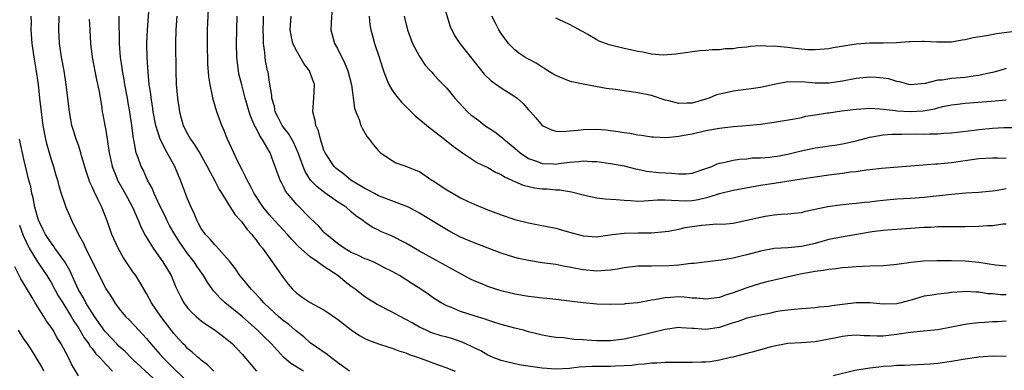
# Model space of a CAD drawing. Units: inches. Extents: x 2655000 to 2658000, y 1560000 to 1561272.
# Drawn here: x 2656644 to 2656789, y 1560087 to 1560138 of the extents above; entities that cross this region are included whole.
import ezdxf

# ---------------------------------------------------------------- set-up
doc = ezdxf.new("R2010")
doc.units = ezdxf.units.IN
doc.header["$MEASUREMENT"] = 0
doc.layers.add('LD26551560_2ft', color=153, linetype='Continuous')

msp = doc.modelspace()

# ---------------------------------------------------------------- linework, layer by layer
at = {"layer": 'LD26551560_2ft'}
for points, elevation in [([(2656692.73, 1560087), (2656691, 1560088.3), (2656689.99, 1560089), (2656689.47, 1560089.47), (2656687, 1560091.18), (2656686.04, 1560092.04), (2656685, 1560092.81), (2656684.8, 1560093), (2656683.84, 1560093.84), (2656683, 1560094.43), (2656682.34, 1560095), (2656681, 1560096.23), (2656680.19, 1560097), (2656679.66, 1560097.66), (2656678.68, 1560098.69), (2656678.35, 1560099), (2656677.75, 1560099.75), (2656677, 1560100.62), (2656676.69, 1560101), (2656676.01, 1560102.01), (2656675.14, 1560103.14), (2656673.26, 1560105.26), (2656673, 1560105.49), (2656672.33, 1560106.33), (2656671.63, 1560107), (2656671, 1560107.9), (2656670.63, 1560108.63), (2656670.4, 1560109), (2656670, 1560110), (2656669.51, 1560111), (2656669, 1560112.23), (2656667.98, 1560115), (2656667.67, 1560115.67), (2656667.14, 1560117), (2656666.03, 1560119), (2656664.99, 1560120.99), (2656664.34, 1560123), (2656663.97, 1560125), (2656663.87, 1560125.87), (2656663.68, 1560127), (2656663.62, 1560127.62), (2656663.4, 1560129), (2656663.21, 1560130.79), (2656663.08, 1560132.92), (2656663.04, 1560135), (2656663.11, 1560137), (2656663.41, 1560141)], 8068), ([(2656690.21, 1560140.21), (2656690.06, 1560138.06), (2656690.03, 1560137), (2656690.57, 1560135), (2656691, 1560134.24), (2656692.06, 1560132.06), (2656692.51, 1560131), (2656693.06, 1560128.94), (2656693.5, 1560125.5), (2656693.67, 1560125), (2656694.16, 1560123.84), (2656694.43, 1560123), (2656694.6, 1560122.6), (2656695.34, 1560121.34), (2656695.63, 1560121), (2656696.22, 1560120.22), (2656697, 1560119.27), (2656697.31, 1560119), (2656699, 1560117.85), (2656699.53, 1560117.53), (2656701, 1560117.04), (2656702.44, 1560116.44), (2656703, 1560116.23), (2656704.82, 1560115), (2656705, 1560114.9), (2656707, 1560113.56), (2656707.93, 1560113), (2656709, 1560112.41), (2656710.14, 1560111.86), (2656711, 1560111.47), (2656713, 1560110.63), (2656715, 1560109.88), (2656717, 1560109.22), (2656719, 1560108.72), (2656720.46, 1560108.46), (2656723, 1560107.94), (2656725, 1560107.36), (2656727, 1560106.83), (2656729, 1560106.69), (2656729.26, 1560106.74), (2656731.3, 1560107), (2656733, 1560107.2), (2656735, 1560107.25), (2656735.27, 1560107.27), (2656737, 1560107.27), (2656739, 1560107.46), (2656739.52, 1560107.52), (2656741, 1560107.81), (2656741.97, 1560108.03), (2656744.37, 1560108.37), (2656745, 1560108.45), (2656746.58, 1560108.58), (2656747.45, 1560108.55), (2656749, 1560108.69), (2656751, 1560109.11), (2656753, 1560109.58), (2656753.7, 1560109.71), (2656755, 1560109.9), (2656756.02, 1560110.02), (2656757, 1560110.06), (2656757.87, 1560110.13), (2656759, 1560110.26), (2656759.57, 1560110.43), (2656761, 1560110.71), (2656761.22, 1560110.78), (2656762.87, 1560111.13), (2656764.62, 1560111.38), (2656766.44, 1560111.56), (2656767, 1560111.59), (2656768.24, 1560111.76), (2656769, 1560111.82), (2656770.03, 1560111.97), (2656771, 1560112.07), (2656773, 1560112.24), (2656775, 1560112.35), (2656777, 1560112.51), (2656781, 1560112.91), (2656783.11, 1560113.11), (2656785, 1560113.23), (2656787, 1560113.42), (2656787.47, 1560113.47), (2656789, 1560113.74)], 8080), ([(2656706.45, 1560141), (2656707.5, 1560137.5), (2656708.15, 1560136.15), (2656708.92, 1560135), (2656712.49, 1560130.49), (2656713.52, 1560129.52), (2656715, 1560128.52), (2656717, 1560127.24), (2656717.32, 1560127), (2656718.19, 1560126.19), (2656719, 1560125.26), (2656719.26, 1560125), (2656720.08, 1560124.08), (2656721, 1560122.98), (2656722.34, 1560122.34), (2656723, 1560122.14), (2656724.09, 1560122.09), (2656725, 1560122.21), (2656726.28, 1560122.28), (2656727, 1560122.4), (2656729, 1560122.43), (2656730.34, 1560122.34), (2656731, 1560122.27), (2656732.12, 1560122.12), (2656733, 1560121.97), (2656733.86, 1560121.86), (2656735, 1560121.62), (2656735.55, 1560121.55), (2656737, 1560121.33), (2656737.3, 1560121.3), (2656739.24, 1560121.24), (2656741, 1560121.4), (2656742.32, 1560121.68), (2656743, 1560121.77), (2656745, 1560122.23), (2656747, 1560122.61), (2656749, 1560122.85), (2656750.91, 1560123), (2656753, 1560123.19), (2656755, 1560123.47), (2656755.58, 1560123.58), (2656757.98, 1560123.98), (2656759, 1560124.17), (2656759.66, 1560124.34), (2656761, 1560124.53), (2656762.82, 1560124.82), (2656763, 1560124.86), (2656764.88, 1560125.12), (2656767, 1560125.37), (2656769, 1560125.5), (2656770.56, 1560125.44), (2656772.81, 1560125.19), (2656773, 1560125.15), (2656775, 1560125.03), (2656776.85, 1560125.15), (2656778.56, 1560125.44), (2656779, 1560125.56), (2656779.74, 1560125.74), (2656781, 1560125.99), (2656781.89, 1560126.11), (2656783, 1560126.26), (2656787.42, 1560126.58), (2656789, 1560126.74)], 8086), ([(2656646.05, 1560139), (2656646.07, 1560138.07), (2656646.05, 1560137), (2656646.2, 1560135), (2656646.48, 1560133), (2656646.77, 1560131.23), (2656647.1, 1560129), (2656647.32, 1560127), (2656647.52, 1560125), (2656647.77, 1560123), (2656648.16, 1560121), (2656648.33, 1560120.33), (2656649, 1560118.02), (2656649.34, 1560117), (2656649.71, 1560115.71), (2656649.93, 1560115), (2656650.13, 1560114.13), (2656650.48, 1560113), (2656651, 1560111.44), (2656651.16, 1560111), (2656652.06, 1560109), (2656653.03, 1560107), (2656653.73, 1560105.73), (2656654.05, 1560105), (2656655.07, 1560103), (2656656.05, 1560101), (2656656.37, 1560100.37), (2656657, 1560099.06), (2656657.84, 1560097.84), (2656658.35, 1560097), (2656659, 1560096.12), (2656659.92, 1560095), (2656660.47, 1560094.47), (2656661.84, 1560093), (2656662.42, 1560092.42), (2656663, 1560091.78), (2656663.63, 1560091), (2656665, 1560089.44), (2656665.37, 1560089), (2656667, 1560087.39), (2656669.49, 1560085)], 8060), ([(2656672.86, 1560087), (2656671.92, 1560087.92), (2656671, 1560088.63), (2656670.82, 1560088.82), (2656670.58, 1560089), (2656669.75, 1560089.75), (2656669, 1560090.35), (2656668.7, 1560090.7), (2656668.38, 1560091), (2656667.71, 1560091.71), (2656667, 1560092.51), (2656665.09, 1560095), (2656663.71, 1560097), (2656663, 1560098.38), (2656662.03, 1560100.03), (2656661.41, 1560101), (2656661, 1560101.57), (2656659.6, 1560103.6), (2656658.81, 1560105), (2656657.9, 1560107), (2656657.2, 1560109), (2656656.42, 1560111), (2656655.91, 1560112.09), (2656655.3, 1560113.3), (2656655, 1560114), (2656654.68, 1560114.68), (2656654.17, 1560116.17), (2656653.48, 1560118.52), (2656653.36, 1560119), (2656653, 1560120.11), (2656652.68, 1560121), (2656652.27, 1560122.27), (2656652.06, 1560123), (2656651.88, 1560123.88), (2656651.68, 1560125), (2656651.23, 1560129), (2656650.9, 1560131), (2656650.53, 1560133), (2656650.25, 1560135), (2656650.14, 1560137), (2656650.19, 1560139)], 8062), ([(2656686.01, 1560087), (2656684.12, 1560088.12), (2656683.06, 1560089.06), (2656681.3, 1560091), (2656680.13, 1560092.13), (2656679.28, 1560093), (2656677, 1560095), (2656674.54, 1560097), (2656673.74, 1560097.74), (2656673, 1560098.59), (2656672.79, 1560098.79), (2656671.96, 1560099.96), (2656671.34, 1560101), (2656670.37, 1560102.37), (2656669.98, 1560103), (2656669, 1560104.25), (2656668.46, 1560105), (2656667.86, 1560105.86), (2656667.13, 1560107), (2656666.36, 1560108.36), (2656666.03, 1560109), (2656665.71, 1560109.71), (2656665.04, 1560111), (2656664.41, 1560112.41), (2656664.11, 1560113), (2656663.81, 1560113.81), (2656663.15, 1560115), (2656662.48, 1560116.48), (2656662.2, 1560117), (2656661.77, 1560118.23), (2656661.47, 1560119), (2656661.11, 1560120.89), (2656661.06, 1560121.06), (2656660.83, 1560123), (2656660.56, 1560125), (2656660.32, 1560126.32), (2656660.2, 1560127), (2656659.8, 1560129), (2656659.7, 1560129.7), (2656659.45, 1560131), (2656659.41, 1560131.41), (2656659.19, 1560133), (2656659.05, 1560134.95), (2656658.96, 1560139)], 8066), ([(2656667.43, 1560139), (2656667.29, 1560137), (2656667.26, 1560135), (2656667.31, 1560131), (2656667.35, 1560129), (2656667.51, 1560127), (2656667.81, 1560125), (2656668.06, 1560124.06), (2656668.38, 1560123), (2656669, 1560121.76), (2656669.43, 1560121), (2656670.09, 1560120.09), (2656670.84, 1560118.84), (2656671.9, 1560117), (2656672.26, 1560116.26), (2656673, 1560114.9), (2656673.63, 1560113.63), (2656674.01, 1560113), (2656675.94, 1560109.94), (2656676.82, 1560109), (2656676.9, 1560108.9), (2656677, 1560108.79), (2656677.74, 1560107.74), (2656678.45, 1560107), (2656678.68, 1560106.68), (2656679, 1560106.29), (2656679.53, 1560105.53), (2656679.98, 1560105), (2656681.42, 1560103), (2656683, 1560100.72), (2656683.76, 1560099.76), (2656684.4, 1560099), (2656685, 1560098.42), (2656685.83, 1560097.83), (2656687, 1560097.05), (2656689, 1560095.98), (2656691, 1560094.62), (2656693, 1560093.08), (2656694.23, 1560092.23), (2656695, 1560091.8), (2656695.54, 1560091.54), (2656697.01, 1560091.01), (2656698.51, 1560090.51), (2656699, 1560090.38), (2656700, 1560090), (2656701, 1560089.67), (2656701.47, 1560089.47), (2656702.87, 1560089), (2656705.89, 1560087.89), (2656707, 1560087.52), (2656707.35, 1560087.35), (2656708.22, 1560087)], 8070), ([(2656789, 1560094.31), (2656787.76, 1560094.24), (2656787, 1560094.22), (2656785.85, 1560094.15), (2656785, 1560094.09), (2656784.01, 1560093.99), (2656783, 1560093.84), (2656782.29, 1560093.71), (2656781, 1560093.43), (2656779, 1560093.07), (2656776.88, 1560092.88), (2656775, 1560092.69), (2656773, 1560092.37), (2656771.75, 1560092.25), (2656771, 1560092.14), (2656770.12, 1560092.12), (2656769, 1560092.17), (2656768.19, 1560092.19), (2656767, 1560092.27), (2656765.81, 1560092.19), (2656765, 1560092.1), (2656763.84, 1560091.84), (2656761, 1560091.28), (2656759, 1560091.14), (2656757, 1560091.04), (2656755, 1560090.69), (2656754.55, 1560090.55), (2656753, 1560090.14), (2656751.78, 1560089.78), (2656751, 1560089.6), (2656748.93, 1560089.07), (2656748.58, 1560089), (2656747, 1560088.61), (2656745.62, 1560088.38), (2656745, 1560088.35), (2656744.35, 1560088.35), (2656743, 1560088.29), (2656741.72, 1560088.28), (2656741, 1560088.29), (2656739.74, 1560088.26), (2656739, 1560088.29), (2656737.82, 1560088.18), (2656737, 1560088.2), (2656735.97, 1560088.03), (2656735, 1560087.98), (2656734.15, 1560087.85), (2656733, 1560087.78), (2656731.75, 1560087.75), (2656731, 1560087.7), (2656728.3, 1560087.7), (2656726.43, 1560087.57), (2656725, 1560087.38), (2656723, 1560087.28), (2656721, 1560087.45), (2656717.91, 1560087.91), (2656717, 1560088.08), (2656715.57, 1560088.43), (2656715, 1560088.55), (2656713.83, 1560089), (2656713.26, 1560089.26), (2656713, 1560089.37), (2656711.98, 1560089.98), (2656711, 1560090.43), (2656710.63, 1560090.63), (2656709.8, 1560091), (2656709.26, 1560091.26), (2656707.77, 1560091.77), (2656707, 1560091.97), (2656706.2, 1560092.2), (2656704.68, 1560092.68), (2656703.96, 1560093), (2656703, 1560093.47), (2656701.92, 1560094.08), (2656701, 1560094.58), (2656700.16, 1560095), (2656699, 1560095.67), (2656696.78, 1560096.78), (2656695.53, 1560097.53), (2656695, 1560097.88), (2656693.56, 1560099), (2656693, 1560099.41), (2656692.11, 1560100.11), (2656691.03, 1560101), (2656689, 1560102.32), (2656688.06, 1560103), (2656687, 1560103.73), (2656685.28, 1560105.28), (2656684.29, 1560106.29), (2656683.66, 1560107), (2656683, 1560107.69), (2656681.81, 1560109), (2656681, 1560109.92), (2656680.11, 1560111), (2656678.76, 1560113), (2656678.19, 1560114.19), (2656677.73, 1560115), (2656677.52, 1560115.52), (2656677, 1560116.48), (2656676.48, 1560117.52), (2656675.78, 1560119), (2656674.88, 1560121), (2656674.34, 1560122.34), (2656674.02, 1560123), (2656673.28, 1560125), (2656672.72, 1560127), (2656672.66, 1560127.34), (2656672.31, 1560129), (2656672.14, 1560130.14), (2656672, 1560132), (2656671.93, 1560135), (2656671.95, 1560137), (2656672.07, 1560140.07)], 8072), ([(2656789, 1560098.2), (2656788.2, 1560098.2), (2656787, 1560098.32), (2656786.34, 1560098.34), (2656785, 1560098.57), (2656784.56, 1560098.56), (2656783, 1560098.67), (2656782.62, 1560098.62), (2656781, 1560098.52), (2656780.43, 1560098.43), (2656779, 1560098.3), (2656778.14, 1560098.14), (2656777, 1560097.99), (2656775.55, 1560097.55), (2656773.58, 1560097), (2656773, 1560096.87), (2656771, 1560096.82), (2656769.01, 1560097.01), (2656767, 1560097.01), (2656765, 1560096.77), (2656763.44, 1560096.56), (2656763, 1560096.48), (2656761.62, 1560096.38), (2656761, 1560096.29), (2656759, 1560096.14), (2656757.98, 1560096.02), (2656757, 1560095.94), (2656755.77, 1560095.77), (2656755, 1560095.63), (2656754.49, 1560095.51), (2656753, 1560095.23), (2656751, 1560094.76), (2656749.71, 1560094.29), (2656749, 1560094.1), (2656747.66, 1560093.66), (2656747, 1560093.42), (2656745, 1560093.12), (2656743.24, 1560093.24), (2656743, 1560093.27), (2656741.35, 1560093.35), (2656741, 1560093.38), (2656739, 1560093.12), (2656735, 1560092.13), (2656733, 1560091.71), (2656731, 1560091.47), (2656729, 1560091.46), (2656727.55, 1560091.55), (2656727, 1560091.6), (2656725.66, 1560091.66), (2656724.11, 1560091.89), (2656723, 1560091.95), (2656722.07, 1560092.07), (2656721, 1560092.28), (2656720.42, 1560092.42), (2656719, 1560092.78), (2656718.24, 1560093), (2656717, 1560093.31), (2656715, 1560093.86), (2656713.76, 1560094.24), (2656713, 1560094.48), (2656712.62, 1560094.62), (2656711, 1560095.11), (2656709, 1560095.76), (2656707.68, 1560096.32), (2656707, 1560096.57), (2656706.19, 1560097), (2656705, 1560097.75), (2656704.28, 1560098.28), (2656703.2, 1560099), (2656701.86, 1560099.86), (2656700.05, 1560101), (2656699, 1560101.6), (2656697.79, 1560102.21), (2656697, 1560102.63), (2656696.21, 1560103), (2656695.36, 1560103.36), (2656695, 1560103.47), (2656693.97, 1560103.97), (2656693, 1560104.39), (2656691.95, 1560105), (2656691, 1560105.69), (2656689.36, 1560107), (2656689.19, 1560107.19), (2656689, 1560107.37), (2656688.23, 1560108.23), (2656687, 1560109.4), (2656685, 1560111.39), (2656683.65, 1560113), (2656683.38, 1560113.38), (2656683, 1560114.17), (2656682.71, 1560114.71), (2656682.57, 1560115), (2656682.14, 1560116.14), (2656681.86, 1560117), (2656681.61, 1560117.61), (2656681.1, 1560119), (2656679.93, 1560121), (2656679.55, 1560121.55), (2656679, 1560122.71), (2656678.89, 1560122.89), (2656678.26, 1560124.26), (2656678.03, 1560125), (2656677.47, 1560127), (2656676.95, 1560128.95), (2656676.54, 1560130.54), (2656676.45, 1560131), (2656676.21, 1560133), (2656676.2, 1560135), (2656676.27, 1560139)], 8074), ([(2656789, 1560102.37), (2656787.45, 1560102.55), (2656785, 1560102.93), (2656783, 1560103.11), (2656781, 1560103.15), (2656778.85, 1560103.15), (2656776.9, 1560103.1), (2656775.08, 1560102.92), (2656773.32, 1560102.68), (2656773, 1560102.61), (2656772.56, 1560102.56), (2656771, 1560102.43), (2656769, 1560102.4), (2656767, 1560102.31), (2656765.83, 1560102.17), (2656765, 1560102.12), (2656764.03, 1560101.98), (2656763, 1560101.9), (2656762.25, 1560101.75), (2656761, 1560101.6), (2656758.81, 1560101.19), (2656755, 1560100.35), (2656753.91, 1560100.09), (2656753, 1560099.84), (2656751, 1560099.21), (2656750.45, 1560099), (2656749, 1560098.5), (2656747.86, 1560098.14), (2656747, 1560097.81), (2656745, 1560097.53), (2656743.68, 1560097.68), (2656743, 1560097.72), (2656741.83, 1560097.83), (2656741, 1560097.89), (2656739.79, 1560097.79), (2656739, 1560097.77), (2656737.45, 1560097.45), (2656737, 1560097.39), (2656735, 1560097.01), (2656733.14, 1560096.86), (2656733, 1560096.83), (2656731, 1560096.78), (2656729, 1560096.82), (2656727, 1560097.01), (2656725, 1560097.28), (2656723, 1560097.52), (2656721.67, 1560097.67), (2656721, 1560097.72), (2656719.86, 1560097.86), (2656719, 1560097.95), (2656717, 1560098.28), (2656715, 1560098.75), (2656714.22, 1560099), (2656713.31, 1560099.31), (2656713, 1560099.42), (2656711.88, 1560099.88), (2656711, 1560100.26), (2656710.5, 1560100.5), (2656708.35, 1560101.65), (2656703, 1560104.59), (2656701, 1560105.75), (2656699, 1560106.78), (2656698.43, 1560107), (2656697.42, 1560107.42), (2656697, 1560107.66), (2656696.08, 1560108.08), (2656695, 1560108.83), (2656694.79, 1560109), (2656693.72, 1560109.72), (2656693, 1560110.33), (2656692.25, 1560111), (2656691, 1560111.81), (2656689.13, 1560113.13), (2656687.99, 1560113.99), (2656687.04, 1560115), (2656686.24, 1560116.24), (2656685.93, 1560117), (2656685.22, 1560119), (2656684.53, 1560120.53), (2656683.8, 1560121.8), (2656683, 1560122.79), (2656682.86, 1560123), (2656682.25, 1560124.25), (2656681.85, 1560125), (2656681.74, 1560125.74), (2656681.36, 1560127), (2656681.35, 1560127.35), (2656681, 1560129.33), (2656680.8, 1560130.8), (2656680.74, 1560131), (2656680.45, 1560132.45), (2656680.37, 1560133), (2656680.34, 1560133.66), (2656680.13, 1560135), (2656680.14, 1560135.86), (2656680.07, 1560137), (2656680.13, 1560138.13), (2656680.15, 1560139)], 8076), ([(2656789, 1560108.53), (2656788.51, 1560108.51), (2656787, 1560108.31), (2656786.29, 1560108.29), (2656785, 1560108.2), (2656783, 1560108.15), (2656782.16, 1560108.16), (2656781, 1560108.13), (2656780.15, 1560108.15), (2656779, 1560108.12), (2656777.95, 1560108.05), (2656777, 1560108.05), (2656775, 1560107.92), (2656773, 1560107.77), (2656772.3, 1560107.7), (2656771, 1560107.59), (2656769.39, 1560107.39), (2656764.59, 1560106.59), (2656763, 1560106.27), (2656762.01, 1560106.01), (2656761, 1560105.72), (2656759, 1560105.25), (2656757.07, 1560105.07), (2656755, 1560104.95), (2656753, 1560104.6), (2656751, 1560104.03), (2656750.14, 1560103.86), (2656749, 1560103.54), (2656747.24, 1560103.24), (2656746.77, 1560103.23), (2656743.23, 1560102.77), (2656742.76, 1560102.76), (2656741, 1560102.53), (2656739.59, 1560102.41), (2656737, 1560102.38), (2656735.61, 1560102.39), (2656735, 1560102.36), (2656733, 1560102.14), (2656732.05, 1560101.95), (2656731, 1560101.81), (2656730.27, 1560101.73), (2656729, 1560101.67), (2656727, 1560101.83), (2656725.94, 1560102.06), (2656725, 1560102.22), (2656724.32, 1560102.32), (2656723, 1560102.61), (2656721, 1560102.89), (2656719, 1560103.2), (2656717.53, 1560103.53), (2656717, 1560103.66), (2656715, 1560104.3), (2656711, 1560105.79), (2656709, 1560106.64), (2656707.45, 1560107.45), (2656705.23, 1560108.77), (2656703, 1560110.12), (2656701.39, 1560111), (2656701, 1560111.18), (2656700.75, 1560111.25), (2656697.52, 1560112.48), (2656697, 1560112.69), (2656696.39, 1560113), (2656695.49, 1560113.49), (2656695, 1560113.74), (2656692.95, 1560115), (2656691.88, 1560115.88), (2656691, 1560116.53), (2656690.74, 1560116.75), (2656690.49, 1560117), (2656689.16, 1560119), (2656689, 1560119.39), (2656688.48, 1560121), (2656688.18, 1560122.18), (2656687.81, 1560123), (2656687.72, 1560123.72), (2656687.39, 1560125), (2656687.54, 1560127), (2656687.61, 1560129), (2656687, 1560130.68), (2656686.87, 1560131), (2656686.07, 1560132.07), (2656685, 1560133.87), (2656684.45, 1560135), (2656684.19, 1560136.19), (2656684.06, 1560137), (2656684.21, 1560139)], 8078), ([(2656695.61, 1560139), (2656695.73, 1560137.73), (2656695.87, 1560137), (2656696.1, 1560136.1), (2656696.43, 1560135), (2656697.07, 1560133), (2656697.55, 1560131.55), (2656697.71, 1560131), (2656698.06, 1560130.06), (2656698.52, 1560129), (2656699, 1560128.16), (2656699.49, 1560127.49), (2656700.38, 1560126.38), (2656702.39, 1560124.39), (2656704.58, 1560122.58), (2656706.65, 1560121), (2656707.96, 1560119.96), (2656709.33, 1560119), (2656711.52, 1560117.52), (2656713, 1560116.83), (2656714.15, 1560116.15), (2656715, 1560115.81), (2656715.48, 1560115.48), (2656716.55, 1560115), (2656716.84, 1560114.84), (2656717, 1560114.79), (2656718.22, 1560114.22), (2656719.87, 1560113.87), (2656721, 1560113.73), (2656721.7, 1560113.7), (2656723, 1560113.57), (2656723.56, 1560113.56), (2656725, 1560113.32), (2656725.29, 1560113.29), (2656727, 1560112.82), (2656729, 1560112.39), (2656730.23, 1560112.23), (2656731.86, 1560112.14), (2656733, 1560112.03), (2656733.99, 1560112.01), (2656735, 1560111.92), (2656735.93, 1560111.93), (2656737.92, 1560112.08), (2656739, 1560112.09), (2656739.93, 1560112.07), (2656741, 1560111.98), (2656741.97, 1560111.97), (2656743, 1560112), (2656743.85, 1560112.15), (2656745.48, 1560112.52), (2656747, 1560113.04), (2656749, 1560113.51), (2656753, 1560114.23), (2656755, 1560114.56), (2656759, 1560115.15), (2656761, 1560115.48), (2656763, 1560115.78), (2656765, 1560116.01), (2656766.18, 1560116.18), (2656767, 1560116.25), (2656768.48, 1560116.48), (2656769, 1560116.53), (2656770.73, 1560116.73), (2656775, 1560117.06), (2656778.64, 1560117.36), (2656779, 1560117.37), (2656780.48, 1560117.52), (2656781, 1560117.56), (2656783, 1560117.87), (2656784, 1560118), (2656785, 1560118.17), (2656787, 1560118.27), (2656787.73, 1560118.27), (2656789, 1560118.2)], 8082), ([(2656700.74, 1560139), (2656701.23, 1560137), (2656701.98, 1560135), (2656703, 1560133.08), (2656703.83, 1560131.83), (2656704.63, 1560131), (2656704.79, 1560130.79), (2656705, 1560130.57), (2656705.74, 1560129.74), (2656706.5, 1560129), (2656707, 1560128.47), (2656708.2, 1560127), (2656710.04, 1560125), (2656710.55, 1560124.55), (2656711, 1560124.18), (2656711.69, 1560123.69), (2656712.6, 1560123), (2656714.05, 1560122.05), (2656715, 1560121.32), (2656715.18, 1560121.18), (2656715.35, 1560121), (2656717, 1560119.68), (2656717.77, 1560119), (2656719, 1560118.16), (2656720.31, 1560117.69), (2656721, 1560117.4), (2656722.63, 1560117.37), (2656723, 1560117.34), (2656723.41, 1560117.41), (2656725, 1560117.62), (2656726.3, 1560117.7), (2656727, 1560117.82), (2656728.28, 1560117.72), (2656729, 1560117.71), (2656731, 1560117.42), (2656733, 1560117.06), (2656734.65, 1560116.65), (2656735, 1560116.58), (2656736.29, 1560116.29), (2656738.09, 1560116.09), (2656739, 1560116.03), (2656740, 1560116), (2656741, 1560115.9), (2656742.08, 1560115.92), (2656743, 1560116.02), (2656745, 1560116.69), (2656745.85, 1560117), (2656746.65, 1560117.35), (2656747, 1560117.46), (2656747.55, 1560117.55), (2656749, 1560117.89), (2656749.94, 1560118.06), (2656751, 1560118.12), (2656751.77, 1560118.23), (2656753, 1560118.26), (2656754.35, 1560118.35), (2656755, 1560118.42), (2656755.5, 1560118.5), (2656757.19, 1560118.81), (2656758.77, 1560119.23), (2656761, 1560119.72), (2656762.14, 1560119.85), (2656763, 1560120), (2656763.89, 1560120.11), (2656765, 1560120.29), (2656767, 1560120.75), (2656769, 1560121.27), (2656769.3, 1560121.3), (2656771, 1560121.6), (2656772.28, 1560121.72), (2656773, 1560121.73), (2656773.72, 1560121.72), (2656775.75, 1560121.75), (2656777, 1560121.73), (2656777.78, 1560121.78), (2656779, 1560121.76), (2656779.85, 1560121.85), (2656781, 1560121.91), (2656784.32, 1560122.32), (2656785, 1560122.42), (2656787, 1560122.6), (2656788.69, 1560122.69), (2656790.69, 1560122.69)], 8084), ([(2656789, 1560131.33), (2656787.92, 1560131), (2656787, 1560130.75), (2656786.7, 1560130.7), (2656785, 1560130.28), (2656784.19, 1560130.19), (2656783, 1560130.01), (2656781, 1560129.85), (2656779.62, 1560129.62), (2656779, 1560129.6), (2656777.14, 1560129.14), (2656775, 1560128.95), (2656774.74, 1560129), (2656773.36, 1560129.36), (2656773, 1560129.42), (2656771.8, 1560129.8), (2656771, 1560129.91), (2656770.01, 1560130.01), (2656769, 1560130.04), (2656767, 1560129.85), (2656765, 1560129.46), (2656763, 1560129.16), (2656761, 1560129.19), (2656759, 1560129.38), (2656757.34, 1560129.34), (2656757, 1560129.38), (2656755, 1560129), (2656753, 1560128.55), (2656751.64, 1560128.36), (2656749, 1560128.03), (2656747.71, 1560127.71), (2656747, 1560127.57), (2656746.55, 1560127.45), (2656745.48, 1560127), (2656745.13, 1560126.87), (2656743, 1560126.27), (2656742.23, 1560126.23), (2656741, 1560126.2), (2656739.38, 1560126.62), (2656739, 1560126.69), (2656737, 1560127.35), (2656735, 1560127.78), (2656734.07, 1560127.93), (2656733, 1560128.06), (2656731.76, 1560128.24), (2656730.39, 1560128.39), (2656727.01, 1560129.01), (2656725.36, 1560129.36), (2656725, 1560129.45), (2656723, 1560130.28), (2656722.57, 1560130.57), (2656721.84, 1560131), (2656721.33, 1560131.33), (2656721, 1560131.5), (2656720.09, 1560132.09), (2656719, 1560132.68), (2656718.47, 1560133), (2656717.59, 1560133.59), (2656717, 1560134.06), (2656716.07, 1560135), (2656715, 1560136.45), (2656714.66, 1560137), (2656714.08, 1560138.08), (2656713.62, 1560139)], 8088), ([(2656791, 1560136.82), (2656787.61, 1560136.39), (2656786.12, 1560136.12), (2656784.19, 1560135.81), (2656783, 1560135.53), (2656782.54, 1560135.46), (2656781, 1560135.2), (2656778.83, 1560135.18), (2656777, 1560135.3), (2656776.73, 1560135.27), (2656775, 1560135.24), (2656774.79, 1560135.21), (2656772.91, 1560135.09), (2656771, 1560135.06), (2656769, 1560135.05), (2656767, 1560134.89), (2656763.66, 1560134.34), (2656763, 1560134.2), (2656761, 1560134.05), (2656759.92, 1560134.08), (2656757.71, 1560134.29), (2656757, 1560134.39), (2656755.45, 1560134.55), (2656755, 1560134.58), (2656754.56, 1560134.56), (2656753, 1560134.63), (2656751.46, 1560134.54), (2656751, 1560134.47), (2656749.65, 1560134.35), (2656749, 1560134.23), (2656747.81, 1560134.19), (2656747, 1560134.06), (2656745.93, 1560134.07), (2656745, 1560133.97), (2656744.08, 1560133.92), (2656743, 1560133.77), (2656742.32, 1560133.68), (2656740.59, 1560133.41), (2656738.72, 1560133.28), (2656737, 1560133.44), (2656735.74, 1560133.74), (2656735, 1560133.82), (2656733.96, 1560134.04), (2656733, 1560134.28), (2656730.81, 1560134.81), (2656729.35, 1560135.35), (2656729, 1560135.53), (2656727.67, 1560136.33), (2656727, 1560136.69), (2656726.79, 1560136.79), (2656725, 1560137.79), (2656724.15, 1560138.15), (2656723, 1560138.69)], 8090), ([(2656654.57, 1560138.57), (2656654.67, 1560137), (2656654.76, 1560135), (2656655, 1560133), (2656655.66, 1560129.66), (2656656.03, 1560127.97), (2656656.43, 1560125.57), (2656656.51, 1560125), (2656656.59, 1560124.59), (2656656.86, 1560123), (2656657, 1560122.28), (2656657.52, 1560119), (2656657.67, 1560118.33), (2656657.95, 1560117), (2656658.6, 1560115.4), (2656658.75, 1560115), (2656659.87, 1560113), (2656660.94, 1560111), (2656661.83, 1560109), (2656662.15, 1560108.15), (2656662.84, 1560106.84), (2656663.94, 1560105), (2656664.38, 1560104.38), (2656665, 1560103.57), (2656665.4, 1560103), (2656666.59, 1560101), (2656667.3, 1560099.3), (2656667.96, 1560097.96), (2656668.47, 1560097), (2656669, 1560096.3), (2656669.61, 1560095.61), (2656670.26, 1560095), (2656670.66, 1560094.66), (2656671, 1560094.4), (2656671.81, 1560093.81), (2656673.05, 1560093), (2656675, 1560091.51), (2656675.57, 1560091), (2656676.28, 1560090.28), (2656677, 1560089.49), (2656679.1, 1560087)], 8064), ([(2656663.98, 1560085.98), (2656661, 1560088.71), (2656660.7, 1560089), (2656659.87, 1560089.87), (2656659, 1560090.63), (2656658.64, 1560091), (2656657, 1560092.72), (2656656.87, 1560092.87), (2656655.37, 1560095), (2656655, 1560095.55), (2656654.11, 1560097), (2656653.73, 1560097.73), (2656652.99, 1560099), (2656651.75, 1560101.75), (2656651, 1560103), (2656649.57, 1560105), (2656649.35, 1560105.35), (2656649, 1560105.78), (2656648.2, 1560107), (2656647.81, 1560107.81), (2656647.2, 1560109), (2656647, 1560109.59), (2656646.62, 1560111), (2656646.37, 1560112.37), (2656646.18, 1560113), (2656646.01, 1560114.01), (2656645.73, 1560115), (2656645, 1560118.07), (2656644.39, 1560121)], 8058), ([(2656644.38, 1560108.38), (2656644.89, 1560106.89), (2656645.78, 1560105), (2656647, 1560103.04), (2656648.39, 1560101), (2656649, 1560100), (2656650.06, 1560098.06), (2656650.7, 1560097), (2656651, 1560096.54), (2656651.95, 1560095), (2656652.33, 1560094.33), (2656653, 1560093.34), (2656653.22, 1560093), (2656653.87, 1560091.87), (2656654.52, 1560091), (2656654.69, 1560090.69), (2656655, 1560090.34), (2656655.57, 1560089.57), (2656656.14, 1560089), (2656657, 1560088.03), (2656658.02, 1560087)], 8056), ([(2656653, 1560086.31), (2656652.01, 1560088.02), (2656651.55, 1560089), (2656650.47, 1560091), (2656649.9, 1560091.9), (2656649.29, 1560093), (2656649, 1560093.47), (2656648.35, 1560094.35), (2656647.95, 1560095), (2656646.66, 1560097), (2656646.21, 1560097.79), (2656644.55, 1560100.55), (2656643.7, 1560102.3)], 8054), ([(2656647.95, 1560087), (2656647.64, 1560087.64), (2656646.81, 1560089), (2656646.14, 1560090.14), (2656645.52, 1560091), (2656645, 1560091.75), (2656644.53, 1560092.53), (2656644.2, 1560093)], 8052), ([(2656763.63, 1560086.37), (2656766.83, 1560087.17), (2656769, 1560087.52), (2656770.34, 1560087.66), (2656771, 1560087.72), (2656772.22, 1560087.78), (2656773, 1560087.87), (2656774.12, 1560087.88), (2656775, 1560087.95), (2656777, 1560088.02), (2656777.9, 1560088.1), (2656779, 1560088.17), (2656781, 1560088.45), (2656783, 1560088.82), (2656785, 1560089.11), (2656787, 1560089.24), (2656789, 1560089.21)], 8070)]:
    msp.add_lwpolyline(points, dxfattribs=dict(at, elevation=elevation))

doc.saveas('drawing.dxf')
